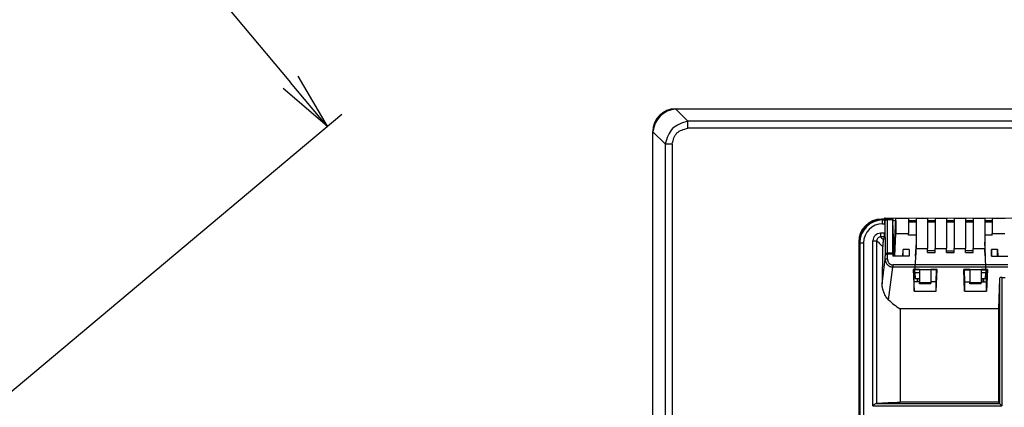
# Model space of a CAD drawing. Units: inches. Extents: x 85 to 2185, y 1295 to 1592.
# Drawn here: x 368 to 419, y 1467 to 1488 of the extents above; entities that cross this region are included whole.
import ezdxf

# ---------------------------------------------------------------- set-up
doc = ezdxf.new("R2010")
doc.units = ezdxf.units.IN
doc.layers.add('DIMENSION', color=3, linetype='Continuous')

msp = doc.modelspace()

# ---------------------------------------------------------------- linework, layer by layer
at = {"color": 0, "linetype": 'ByBlock'}
for p, q in [((383.739, 1482.123), (381.811, 1484.421)), ((382.194, 1484.743), (383.739, 1482.123)), ((383.739, 1482.123), (381.428, 1484.1))]:
    msp.add_line(p, q, dxfattribs=at)
at = {"color": 4, "linetype": 'Continuous'}
for p, q in [((401.998, 1483.041), (402.078, 1483.041)), ((402.016, 1483.028), (402.089, 1483.031)), ((402.078, 1483.041), (445.522, 1483.041)), ((402.078, 1483.041), (445.522, 1483.041)), ((402.089, 1483.031), (445.511, 1483.031)), ((400.8, 1481.763), (400.8, 1481.843)), ((400.81, 1481.753), (400.813, 1481.826)), ((400.8, 1458.585), (400.8, 1481.763)), ((400.8, 1458.585), (400.8, 1481.763)), ((400.81, 1458.658), (400.81, 1481.753)), ((412.935, 1477.26), (412.791, 1477.26)), ((412.934, 1477.241), (412.818, 1477.241)), ((412.934, 1477.241), (412.935, 1477.26)), ((412.963, 1477.209), (412.934, 1477.241)), ((412.935, 1477.26), (412.986, 1477.314)), ((412.986, 1477.314), (419.814, 1477.313)), ((412.986, 1477.176), (412.986, 1477.314)), ((413.387, 1477.293), (413.385, 1477.228)), ((413.389, 1477.167), (413.385, 1477.228)), ((413.386, 1475.47), (413.389, 1477.167)), ((413.521, 1477.167), (413.389, 1477.167)), ((413.453, 1475.303), (413.389, 1477.167)), ((413.527, 1477.299), (413.48, 1476.138)), ((413.527, 1477.299), (414.2, 1477.299)), ((414.2, 1477.299), (414.2, 1477.12)), ((414.6, 1477.167), (414.2, 1477.167)), ((414.6, 1477.299), (414.6, 1477.12)), ((414.6, 1477.299), (415.2, 1477.299)), ((415.2, 1477.299), (415.2, 1477.12)), ((415.6, 1477.167), (415.2, 1477.167)), ((415.6, 1477.299), (416.2, 1477.299)), ((415.6, 1477.299), (415.6, 1477.12)), ((416.2, 1477.299), (416.2, 1477.12)), ((416.6, 1477.167), (416.2, 1477.167)), ((416.6, 1477.299), (416.6, 1477.12)), ((416.6, 1477.299), (417.2, 1477.299)), ((417.2, 1477.299), (417.2, 1477.12)), ((417.6, 1477.167), (417.2, 1477.167)), ((417.6, 1477.299), (418.2, 1477.299)), ((417.6, 1477.299), (417.6, 1477.12)), ((418.2, 1477.299), (418.2, 1477.12)), ((418.6, 1477.167), (418.2, 1477.167)), ((418.6, 1477.299), (419.273, 1477.299)), ((418.6, 1477.299), (418.6, 1477.12)), ((412.968, 1477.009), (412.958, 1476.517)), ((414.2, 1477.12), (414.2, 1477.099)), ((414.6, 1477.12), (414.2, 1477.12)), ((414.2, 1477.099), (414.2, 1476.509)), ((414.6, 1477.099), (414.2, 1477.099)), ((414.6, 1477.12), (414.6, 1477.099)), ((414.6, 1477.099), (414.6, 1476.408)), ((415.6, 1477.12), (415.2, 1477.12)), ((415.2, 1477.12), (415.2, 1477.099)), ((415.6, 1477.099), (415.2, 1477.099)), ((415.2, 1477.099), (415.2, 1475.708)), ((415.6, 1477.12), (415.6, 1477.099)), ((415.6, 1477.099), (415.6, 1475.708)), ((416.2, 1477.12), (416.2, 1477.099)), ((416.6, 1477.12), (416.2, 1477.12)), ((416.2, 1477.099), (416.2, 1475.708)), ((416.6, 1477.099), (416.2, 1477.099)), ((416.6, 1477.12), (416.6, 1477.099)), ((416.6, 1477.099), (416.6, 1475.708)), ((417.6, 1477.12), (417.2, 1477.12)), ((417.2, 1477.12), (417.2, 1477.099)), ((417.6, 1477.099), (417.2, 1477.099)), ((417.2, 1477.099), (417.2, 1475.708)), ((417.6, 1477.12), (417.6, 1477.099)), ((417.6, 1477.099), (417.6, 1475.708)), ((418.6, 1477.12), (418.2, 1477.12)), ((418.2, 1477.12), (418.2, 1477.099)), ((418.2, 1477.099), (418.2, 1476.408)), ((418.6, 1477.099), (418.2, 1477.099)), ((418.6, 1477.12), (418.6, 1477.099)), ((418.6, 1477.099), (418.6, 1476.509)), ((413.48, 1475.303), (413.48, 1476.138)), ((413.492, 1475.303), (413.536, 1476.509)), ((413.536, 1476.509), (414.2, 1476.509)), ((414.2, 1476.408), (414.2, 1476.509)), ((414.6, 1476.408), (414.2, 1476.408)), ((414.6, 1476.408), (414.6, 1476.047)), ((418.2, 1476.408), (418.2, 1476.047)), ((418.6, 1476.408), (418.2, 1476.408)), ((418.6, 1476.408), (418.6, 1476.509)), ((418.6, 1476.509), (419.264, 1476.509)), ((411.6, 1476.069), (411.6, 1438.957)), ((411.62, 1476.042), (411.62, 1440.049)), ((413.916, 1475.303), (413.926, 1475.66)), ((414.239, 1475.66), (413.926, 1475.66)), ((413.926, 1475.303), (413.926, 1475.66)), ((414.239, 1475.66), (414.239, 1475.303)), ((414.239, 1475.66), (414.248, 1475.303)), ((414.6, 1476.047), (414.559, 1475.303)), ((414.6, 1476.047), (414.6, 1475.708)), ((414.6, 1475.708), (415.2, 1475.708)), ((414.6, 1475.496), (414.6, 1475.708)), ((415.2, 1475.586), (415.2, 1475.708)), ((415.6, 1475.586), (415.6, 1475.708)), ((415.6, 1475.708), (416.2, 1475.708)), ((416.2, 1475.586), (416.2, 1475.708)), ((416.6, 1475.708), (417.2, 1475.708)), ((416.6, 1475.586), (416.6, 1475.708)), ((417.2, 1475.586), (417.2, 1475.708)), ((417.6, 1475.708), (418.2, 1475.708)), ((417.6, 1475.586), (417.6, 1475.708)), ((418.241, 1475.303), (418.2, 1476.047)), ((418.2, 1476.047), (418.2, 1475.708)), ((418.2, 1475.496), (418.2, 1475.708)), ((418.551, 1475.303), (418.561, 1475.66)), ((418.874, 1475.66), (418.561, 1475.66)), ((418.561, 1475.66), (418.561, 1475.303)), ((418.874, 1475.303), (418.874, 1475.66)), ((418.874, 1475.66), (418.883, 1475.303)), ((413.386, 1475.415), (413.387, 1475.303)), ((413.926, 1475.303), (413.387, 1475.303)), ((414.239, 1475.303), (413.926, 1475.303)), ((414.541, 1474.445), (414.6, 1475.496)), ((415.6, 1475.586), (415.2, 1475.586)), ((415.2, 1475.496), (415.2, 1475.586)), ((415.2, 1475.496), (415.6, 1475.496)), ((415.6, 1475.496), (415.6, 1475.586)), ((416.2, 1475.496), (416.2, 1475.586)), ((416.2, 1475.586), (416.6, 1475.586)), ((416.2, 1475.496), (416.6, 1475.496)), ((416.6, 1475.496), (416.6, 1475.586)), ((417.6, 1475.586), (417.2, 1475.586)), ((417.2, 1475.496), (417.2, 1475.586)), ((417.2, 1475.496), (417.6, 1475.496)), ((417.6, 1475.496), (417.6, 1475.586)), ((418.2, 1475.496), (418.259, 1474.445)), ((418.561, 1475.303), (418.874, 1475.303)), ((418.874, 1475.303), (419.413, 1475.303)), ((414.78, 1474.609), (414.458, 1474.608)), ((414.48, 1474.597), (414.458, 1474.608)), ((414.458, 1474.608), (414.504, 1473.473)), ((414.78, 1474.597), (414.48, 1474.597)), ((414.506, 1473.957), (414.48, 1474.597)), ((414.541, 1474.445), (414.541, 1474.597)), ((414.78, 1474.609), (415.38, 1474.609)), ((414.78, 1474.609), (415.38, 1474.609)), ((414.78, 1474.609), (414.78, 1474.445)), ((415.702, 1474.608), (415.38, 1474.609)), ((415.38, 1474.609), (415.38, 1473.909)), ((415.68, 1474.597), (415.38, 1474.597)), ((415.654, 1473.957), (415.68, 1474.597)), ((415.656, 1473.473), (415.702, 1474.608)), ((415.68, 1474.597), (415.702, 1474.608)), ((417.42, 1474.609), (417.099, 1474.608)), ((417.099, 1474.608), (417.12, 1474.597)), ((417.147, 1473.473), (417.099, 1474.608)), ((417.12, 1474.597), (417.42, 1474.597)), ((417.12, 1474.597), (417.147, 1473.957)), ((417.42, 1474.609), (418.02, 1474.609)), ((417.42, 1474.609), (418.02, 1474.609)), ((417.42, 1474.609), (417.42, 1473.909)), ((418.341, 1474.608), (418.02, 1474.609)), ((418.02, 1474.609), (418.02, 1474.445)), ((418.02, 1474.597), (418.32, 1474.597)), ((418.259, 1474.597), (418.259, 1474.445)), ((418.341, 1474.608), (418.293, 1473.473)), ((418.293, 1473.957), (418.32, 1474.597)), ((418.341, 1474.608), (418.32, 1474.597)), ((414.483, 1474.522), (414.541, 1474.522)), ((414.541, 1474.445), (414.559, 1474.136)), ((414.78, 1474.445), (414.541, 1474.445)), ((414.559, 1474.136), (414.78, 1474.136)), ((414.661, 1474.136), (414.667, 1473.957)), ((414.675, 1474.136), (414.677, 1473.957)), ((414.78, 1474.445), (414.78, 1473.909)), ((418.02, 1474.445), (418.02, 1473.909)), ((418.259, 1474.445), (418.02, 1474.445)), ((418.02, 1474.136), (418.24, 1474.136)), ((418.123, 1473.957), (418.124, 1474.136)), ((418.139, 1474.136), (418.132, 1473.957)), ((418.24, 1474.136), (418.259, 1474.445)), ((418.259, 1474.522), (418.317, 1474.522)), ((418.981, 1474.148), (418.917, 1472.545)), ((419.101, 1474.199), (419.265, 1474.199)), ((414.504, 1473.473), (414.506, 1473.957)), ((414.78, 1473.957), (414.506, 1473.957)), ((415.38, 1473.909), (414.78, 1473.909)), ((414.782, 1473.854), (414.78, 1473.909)), ((415.378, 1473.854), (414.782, 1473.854)), ((415.378, 1473.854), (415.38, 1473.909)), ((415.654, 1473.957), (415.38, 1473.957)), ((415.656, 1473.473), (415.654, 1473.957)), ((417.147, 1473.957), (417.42, 1473.957)), ((417.147, 1473.957), (417.147, 1473.473)), ((418.02, 1473.909), (417.42, 1473.909)), ((417.422, 1473.854), (417.42, 1473.909)), ((418.018, 1473.854), (417.422, 1473.854)), ((418.018, 1473.854), (418.02, 1473.909)), ((418.02, 1473.957), (418.293, 1473.957)), ((418.293, 1473.473), (418.293, 1473.957)), ((414.504, 1473.473), (415.656, 1473.473)), ((417.147, 1473.473), (418.293, 1473.473)), ((418.917, 1472.545), (413.77, 1472.545)), ((413.77, 1472.545), (413.77, 1467.652)), ((418.917, 1472.545), (418.917, 1467.652)), ((418.917, 1467.652), (413.77, 1467.652)), ((418.917, 1467.652), (418.981, 1467.587)), ((419.101, 1467.467), (418.981, 1467.587))]:
    msp.add_line(p, q, dxfattribs=at)
at = {"color": 2, "linetype": 'Continuous'}
for p, q in [((402.645, 1482.399), (402.016, 1483.028)), ((402.078, 1483.041), (402.089, 1483.031)), ((444.954, 1482.399), (402.645, 1482.399)), ((401.443, 1481.196), (400.813, 1481.826)), ((444.954, 1482.023), (402.645, 1482.023)), ((400.8, 1481.763), (400.81, 1481.753)), ((401.443, 1481.196), (401.443, 1459.156)), ((401.818, 1481.196), (401.818, 1459.156)), ((412.818, 1477.241), (412.85, 1477.209)), ((412.85, 1477.209), (412.963, 1477.209)), ((412.994, 1475.418), (412.986, 1477.176)), ((413.106, 1477.228), (413.106, 1477.293)), ((413.106, 1477.293), (413.387, 1477.293)), ((413.106, 1477.228), (413.385, 1477.228)), ((413.114, 1475.47), (413.106, 1477.228)), ((412.85, 1477.009), (412.968, 1477.009)), ((412.343, 1467.467), (412.343, 1476.118)), ((412.542, 1467.589), (412.541, 1476.118)), ((412.958, 1476.517), (412.742, 1476.517)), ((412.945, 1476.317), (412.742, 1476.319)), ((411.62, 1476.042), (411.652, 1476.01)), ((411.652, 1476.01), (411.652, 1443.511)), ((411.852, 1476.01), (411.852, 1443.511)), ((412.818, 1473.862), (412.988, 1475.16)), ((413.055, 1475.44), (413.031, 1475.454)), ((413.055, 1475.44), (413.031, 1475.417)), ((413.055, 1475.44), (413.114, 1475.443)), ((413.386, 1475.47), (413.114, 1475.47)), ((413.386, 1475.415), (413.114, 1475.415)), ((413.157, 1473.025), (413.382, 1474.742)), ((419.418, 1474.852), (413.382, 1474.852)), ((419.418, 1474.742), (413.382, 1474.742)), ((418.981, 1474.148), (418.981, 1467.587)), ((419.101, 1474.199), (419.101, 1467.467)), ((412.343, 1467.467), (419.101, 1467.467)), ((412.542, 1467.589), (412.525, 1467.587)), ((412.542, 1467.589), (418.981, 1467.587))]:
    msp.add_line(p, q, dxfattribs=at)
at = {"color": 4, "linetype": 'Continuous'}
for centre, radius, start, end in [((402.078, 1481.763), 1.278, 90, 180), ((401.998, 1481.843), 1.198, 90, 180), ((402.103, 1481.738), 1.293, 93.8685, 176.1315), ((412.792, 1476.068), 1.192, 90.033, 179.967), ((412.818, 1476.042), 1.198, 90, 180)]:
    msp.add_arc(centre, radius, start, end, dxfattribs=at)
at = {"color": 2, "linetype": 'Continuous'}
for centre, radius, start, end in [((412.851, 1476.01), 1.199, 90.0261, 179.9739), ((413.106, 1477.173), 0.12, 90.034, 178.8609), ((412.851, 1476.01), 0.999, 90.0313, 179.9687), ((412.75, 1476.11), 0.407, 91.0825, 178.9175), ((412.742, 1476.118), 0.201, 89.9632, 180.0373), ((413.109, 1475.262), 0.208, 88.8007, 112.0952)]:
    msp.add_arc(centre, radius, start, end, dxfattribs=at)
for points in [[(402.645, 1482.399), (402.343, 1482.3), (401.739, 1482.102), (401.541, 1481.498), (401.443, 1481.196)], [(401.818, 1481.196), (401.875, 1481.415), (401.988, 1481.853), (402.426, 1481.966), (402.645, 1482.023)]]:
    msp.add_open_spline(points, degree=3, dxfattribs=at)
for points, knots in [([(402.645, 1482.023), (402.645, 1482.076), (402.645, 1482.173), (402.645, 1482.298), (402.645, 1482.37), (402.645, 1482.399)], [0, 0, 0, 0, 0.1584319, 0.2909494, 0.375877, 0.375877, 0.375877, 0.375877]), ([(401.443, 1481.196), (401.471, 1481.196), (401.543, 1481.196), (401.669, 1481.196), (401.766, 1481.196), (401.818, 1481.196)], [0, 0, 0, 0, 0.0849276, 0.2174451, 0.375877, 0.375877, 0.375877, 0.375877]), ([(412.85, 1477.009), (412.85, 1477.021), (412.85, 1477.045), (412.85, 1477.08), (412.85, 1477.114), (412.85, 1477.145), (412.85, 1477.17), (412.85, 1477.19), (412.85, 1477.202), (412.85, 1477.207), (412.85, 1477.209)], [0, 0, 0, 0, 0.0353631, 0.0714697, 0.106303, 0.1376709, 0.1636084, 0.1827978, 0.1951657, 0.1997259, 0.1997259, 0.1997259, 0.1997259]), ([(412.986, 1477.176), (412.998, 1477.19), (413.028, 1477.226), (413.076, 1477.227), (413.106, 1477.228)], [0, 0, 0, 0, 0.0523461, 0.1363345, 0.1363345, 0.1363345, 0.1363345]), ([(412.343, 1476.118), (412.354, 1476.118), (412.378, 1476.118), (412.413, 1476.118), (412.447, 1476.118), (412.478, 1476.118), (412.504, 1476.118), (412.523, 1476.118), (412.534, 1476.118), (412.54, 1476.118), (412.541, 1476.118)], [0, 0, 0, 0, 0.0352282, 0.0711909, 0.1058984, 0.1371893, 0.1631243, 0.1823957, 0.1943169, 0.1983689, 0.1983689, 0.1983689, 0.1983689]), ([(412.541, 1476.118), (412.552, 1476.107), (412.58, 1476.081), (412.641, 1476.022), (412.734, 1475.932), (412.809, 1475.858), (412.852, 1475.816)], [0, 0, 0, 0, 0.0453206, 0.1164602, 0.2529912, 0.4333626, 0.4333626, 0.4333626, 0.4333626]), ([(412.742, 1476.517), (412.742, 1476.505), (412.742, 1476.482), (412.742, 1476.446), (412.742, 1476.412), (412.742, 1476.382), (412.742, 1476.356), (412.742, 1476.337), (412.742, 1476.325), (412.742, 1476.32), (412.742, 1476.319)], [0, 0, 0, 0, 0.0352278, 0.0711894, 0.1058954, 0.1371852, 0.1631196, 0.1823915, 0.1943141, 0.1983669, 0.1983669, 0.1983669, 0.1983669]), ([(412.742, 1476.319), (412.752, 1476.308), (412.779, 1476.279), (412.816, 1476.241), (412.855, 1476.201), (412.877, 1476.178), (412.889, 1476.166)], [0, 0, 0, 0, 0.0453219, 0.1164616, 0.1609318, 0.211464, 0.211464, 0.211464, 0.211464]), ([(411.652, 1476.01), (411.653, 1476.01), (411.659, 1476.01), (411.671, 1476.01), (411.69, 1476.01), (411.716, 1476.01), (411.746, 1476.01), (411.781, 1476.01), (411.816, 1476.01), (411.84, 1476.01), (411.852, 1476.01)], [0, 0, 0, 0, 0.0045602, 0.0169281, 0.0361175, 0.062055, 0.0934229, 0.1282562, 0.1643628, 0.1997259, 0.1997259, 0.1997259, 0.1997259]), ([(412.988, 1475.16), (412.989, 1475.182), (412.99, 1475.224), (412.991, 1475.289), (412.992, 1475.353), (412.993, 1475.396), (412.994, 1475.418)], [0, 0, 0, 0, 0.0644193, 0.1288386, 0.1932523, 0.257666, 0.257666, 0.257666, 0.257666]), ([(412.988, 1475.16), (412.989, 1475.14), (412.99, 1475.088), (413.01, 1475.009), (413.048, 1474.932), (413.096, 1474.868), (413.155, 1474.815), (413.219, 1474.777), (413.295, 1474.749), (413.349, 1474.745), (413.382, 1474.742)], [0, 0, 0, 0, 0.0591882, 0.1573226, 0.2402244, 0.3158928, 0.3969681, 0.4763147, 0.5381323, 0.6374956, 0.6374956, 0.6374956, 0.6374956]), ([(413.108, 1475.158), (413.101, 1475.158), (413.087, 1475.158), (413.066, 1475.159), (413.045, 1475.159), (413.027, 1475.159), (413.011, 1475.16), (412.999, 1475.16), (412.992, 1475.16), (412.989, 1475.16), (412.988, 1475.16)], [0, 0, 0, 0, 0.0212673, 0.0429845, 0.0639315, 0.0827821, 0.0983476, 0.1098336, 0.1186049, 0.119858, 0.119858, 0.119858, 0.119858]), ([(413.031, 1475.454), (413.025, 1475.452), (413.017, 1475.448), (413.006, 1475.44), (412.997, 1475.431), (412.995, 1475.421), (412.994, 1475.418)], [0, 0, 0, 0, 0.01892136, 0.02596724, 0.04306585, 0.05444223, 0.05444223, 0.05444223, 0.05444223]), ([(412.994, 1475.418), (412.995, 1475.418), (412.998, 1475.418), (413.005, 1475.417), (413.017, 1475.417), (413.026, 1475.417), (413.031, 1475.417)], [0, 0, 0, 0, 0.00279024, 0.01002074, 0.02164093, 0.03707751, 0.03707751, 0.03707751, 0.03707751]), ([(413.031, 1475.417), (413.038, 1475.417), (413.051, 1475.417), (413.073, 1475.416), (413.093, 1475.416), (413.108, 1475.415), (413.114, 1475.415)], [0, 0, 0, 0, 0.02051172, 0.03980223, 0.06558284, 0.08278316, 0.08278316, 0.08278316, 0.08278316]), ([(413.108, 1475.158), (413.109, 1475.179), (413.11, 1475.222), (413.111, 1475.286), (413.112, 1475.351), (413.113, 1475.394), (413.114, 1475.415)], [0, 0, 0, 0, 0.0644081, 0.1288162, 0.1932299, 0.2576436, 0.2576436, 0.2576436, 0.2576436]), ([(413.108, 1475.158), (413.109, 1475.142), (413.109, 1475.103), (413.122, 1475.05), (413.146, 1474.994), (413.181, 1474.943), (413.226, 1474.903), (413.278, 1474.872), (413.329, 1474.855), (413.367, 1474.853), (413.382, 1474.852)], [0, 0, 0, 0, 0.0472826, 0.1152143, 0.1630163, 0.2296901, 0.2971432, 0.3433534, 0.410562, 0.4562866, 0.4562866, 0.4562866, 0.4562866]), ([(413.114, 1475.443), (413.114, 1475.446), (413.114, 1475.45), (413.114, 1475.457), (413.114, 1475.463), (413.114, 1475.468), (413.114, 1475.47)], [0, 0, 0, 0, 0.00682072, 0.0135206, 0.02007642, 0.02646542, 0.02646542, 0.02646542, 0.02646542]), ([(413.114, 1475.415), (413.114, 1475.418), (413.114, 1475.422), (413.114, 1475.429), (413.114, 1475.436), (413.114, 1475.441), (413.114, 1475.443)], [0, 0, 0, 0, 0.0070645, 0.01410449, 0.02109555, 0.02801344, 0.02801344, 0.02801344, 0.02801344]), ([(413.382, 1474.852), (413.382, 1474.847), (413.382, 1474.836), (413.382, 1474.819), (413.382, 1474.803), (413.382, 1474.787), (413.382, 1474.773), (413.382, 1474.761), (413.382, 1474.751), (413.382, 1474.745), (413.382, 1474.742)], [0, 0, 0, 0, 0.0167067, 0.033606, 0.0501534, 0.0657786, 0.0799458, 0.0922181, 0.1022924, 0.1100314, 0.1100314, 0.1100314, 0.1100314])]:
    msp.add_open_spline(points, degree=3, knots=knots, dxfattribs=at)
at = {"color": 4, "linetype": 'Continuous'}
for points, knots in [([(412.968, 1477.009), (412.968, 1477.029), (412.969, 1477.068), (412.969, 1477.12), (412.968, 1477.162), (412.967, 1477.191), (412.964, 1477.205), (412.963, 1477.209)], [0, 0, 0, 0, 0.0610721, 0.1146397, 0.1576599, 0.1871063, 0.2000824, 0.2000824, 0.2000824, 0.2000824]), ([(413.527, 1477.299), (413.528, 1477.295), (413.531, 1477.28), (413.531, 1477.245), (413.534, 1477.19), (413.534, 1477.115), (413.536, 1477.023), (413.536, 1476.914), (413.537, 1476.79), (413.536, 1476.653), (413.536, 1476.558), (413.536, 1476.509)], [0, 0, 0, 0, 0.0121555, 0.0469303, 0.1028224, 0.178219, 0.2714951, 0.3810222, 0.5051705, 0.6423098, 0.7908096, 0.7908096, 0.7908096, 0.7908096]), ([(412.889, 1476.166), (412.885, 1476.149), (412.877, 1476.112), (412.871, 1476.062), (412.865, 1476.011), (412.861, 1475.972), (412.858, 1475.932), (412.855, 1475.894), (412.854, 1475.86), (412.853, 1475.833), (412.853, 1475.822), (412.852, 1475.816)], [0, 0, 0, 0, 0.0520844, 0.1138554, 0.1509798, 0.2066122, 0.2318664, 0.27129, 0.3198604, 0.3353545, 0.3525074, 0.3525074, 0.3525074, 0.3525074]), ([(412.945, 1476.317), (412.935, 1476.3), (412.909, 1476.252), (412.896, 1476.199), (412.889, 1476.166)], [0, 0, 0, 0, 0.0609758, 0.1617348, 0.1617348, 0.1617348, 0.1617348]), ([(412.945, 1476.317), (412.946, 1476.324), (412.951, 1476.344), (412.953, 1476.386), (412.956, 1476.446), (412.957, 1476.492), (412.958, 1476.517)], [0, 0, 0, 0, 0.0193772, 0.0630815, 0.1253615, 0.2003338, 0.2003338, 0.2003338, 0.2003338]), ([(412.852, 1475.816), (412.847, 1475.487), (412.835, 1474.835), (412.824, 1474.184), (412.818, 1473.862)], [0, 0, 0, 0, 0.98891, 1.954878, 1.954878, 1.954878, 1.954878]), ([(413.386, 1475.47), (413.386, 1475.465), (413.386, 1475.457), (413.386, 1475.443), (413.386, 1475.429), (413.386, 1475.42), (413.386, 1475.415)], [0, 0, 0, 0, 0.01294499, 0.02646549, 0.04037469, 0.05447947, 0.05447947, 0.05447947, 0.05447947]), ([(419.101, 1474.199), (419.071, 1474.199), (419.022, 1474.199), (418.992, 1474.162), (418.981, 1474.148)], [0, 0, 0, 0, 0.0854179, 0.1364853, 0.1364853, 0.1364853, 0.1364853]), ([(413.157, 1473.025), (413.13, 1473.054), (413.073, 1473.115), (413.002, 1473.227), (412.955, 1473.321), (412.924, 1473.393), (412.904, 1473.443), (412.883, 1473.504), (412.863, 1473.57), (412.847, 1473.633), (412.836, 1473.685), (412.827, 1473.733), (412.821, 1473.784), (412.818, 1473.825), (412.818, 1473.852), (412.818, 1473.858), (412.818, 1473.862)], [0, 0, 0, 0, 0.1189092, 0.2509385, 0.3939515, 0.4342421, 0.4881142, 0.5535723, 0.6287133, 0.6950971, 0.7487527, 0.7886783, 0.8412353, 0.9014026, 0.9119305, 0.9217207, 0.9217207, 0.9217207, 0.9217207]), ([(413.157, 1473.025), (413.249, 1472.94), (413.441, 1472.765), (413.657, 1472.621), (413.77, 1472.545)], [0, 0, 0, 0, 0.3740337, 0.7788389, 0.7788389, 0.7788389, 0.7788389]), ([(412.525, 1467.587), (412.514, 1467.584), (412.485, 1467.575), (412.444, 1467.544), (412.394, 1467.507), (412.36, 1467.481), (412.343, 1467.467)], [0, 0, 0, 0, 0.0330534, 0.0920939, 0.1527275, 0.2194815, 0.2194815, 0.2194815, 0.2194815]), ([(412.542, 1467.589), (412.606, 1467.597), (412.806, 1467.622), (413.216, 1467.634), (413.562, 1467.645), (413.77, 1467.652)], [0, 0, 0, 0, 0.192205, 0.605118, 1.229325, 1.229325, 1.229325, 1.229325])]:
    msp.add_open_spline(points, degree=3, knots=knots, dxfattribs=at)
at = {"layer": 'DIMENSION'}
for p, q in [((337.367, 1537.387), (381.811, 1484.421)), ((320.268, 1428.864), (384.505, 1482.766))]:
    msp.add_line(p, q, dxfattribs=at)

doc.saveas('drawing.dxf')
